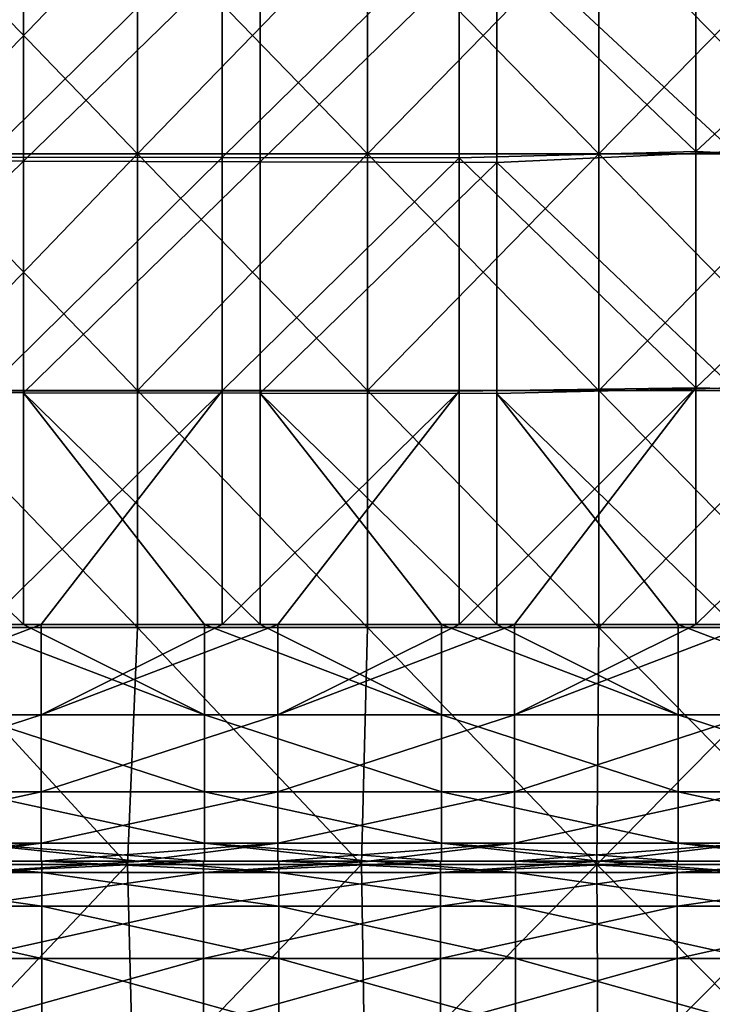
# Model space of a CAD drawing. Units: millimetres. Extents: x -42 to 42, y 0 to 105.
# Drawn here: x -9 to 0, y 13 to 26 of the extents above; entities that cross this region are included whole.
import ezdxf

# ---------------------------------------------------------------- set-up
doc = ezdxf.new("R2010")
doc.units = ezdxf.units.MM
doc.header["$LTSCALE"] = 67.901235
for name, color, linetype in [('16', 7, 'CONTINUOUS'), ('19', 7, 'CONTINUOUS'), ('3', 7, 'CONTINUOUS'), ('4', 7, 'CONTINUOUS'), ('50', 7, 'CONTINUOUS'), ('51', 7, 'CONTINUOUS'), ('53', 7, 'CONTINUOUS'), ('6', 7, 'CONTINUOUS'), ('63', 7, 'CONTINUOUS'), ('66', 7, 'CONTINUOUS')]:
    doc.layers.add(name, color=color, linetype=linetype)

msp = doc.modelspace()

# ---------------------------------------------------------------- linework, layer by layer
at = {"layer": '16', "linetype": 'Continuous'}
for points in [[(-8.545, 18, -360.5), (-9.249, 18, -360.5), (-11.548, 16.852, -360.272), (-8.545, 18, -360.5)], [(-8.545, 16.852, -360.272), (-8.545, 18, -360.5), (-11.548, 16.852, -360.272), (-8.545, 16.852, -360.272)], [(-5.542, 18, -360.5), (-6.246, 18, -360.5), (-8.545, 16.852, -360.272), (-5.542, 18, -360.5)], [(-5.542, 16.852, -360.272), (-5.542, 18, -360.5), (-8.545, 16.852, -360.272), (-5.542, 16.852, -360.272)], [(-6.246, 18, -360.5), (-8.545, 18, -360.5), (-8.545, 16.852, -360.272), (-6.246, 18, -360.5)], [(-2.539, 18, -360.5), (-3.243, 18, -360.5), (-5.542, 16.852, -360.272), (-2.539, 18, -360.5)], [(-2.539, 16.852, -360.272), (-2.539, 18, -360.5), (-5.542, 16.852, -360.272), (-2.539, 16.852, -360.272)], [(-3.243, 18, -360.5), (-5.542, 18, -360.5), (-5.542, 16.852, -360.272), (-3.243, 18, -360.5)], [(0.464, 18, -360.5), (-0.24, 18, -360.5), (-2.539, 16.852, -360.272), (0.464, 18, -360.5)], [(0.464, 16.852, -360.272), (0.464, 18, -360.5), (-2.539, 16.852, -360.272), (0.464, 16.852, -360.272)], [(-0.24, 18, -360.5), (-2.539, 18, -360.5), (-2.539, 16.852, -360.272), (-0.24, 18, -360.5)], [(-8.545, 15.879, -359.621), (-8.545, 16.852, -360.272), (-11.548, 15.879, -359.621), (-8.545, 15.879, -359.621)], [(-11.548, 15.879, -359.621), (-8.545, 16.852, -360.272), (-11.548, 16.852, -360.272), (-11.548, 15.879, -359.621)], [(-5.542, 15.879, -359.621), (-5.542, 16.852, -360.272), (-8.545, 15.879, -359.621), (-5.542, 15.879, -359.621)], [(-8.545, 15.879, -359.621), (-5.542, 16.852, -360.272), (-8.545, 16.852, -360.272), (-8.545, 15.879, -359.621)], [(-2.539, 15.879, -359.621), (-2.539, 16.852, -360.272), (-5.542, 15.879, -359.621), (-2.539, 15.879, -359.621)], [(-5.542, 15.879, -359.621), (-2.539, 16.852, -360.272), (-5.542, 16.852, -360.272), (-5.542, 15.879, -359.621)], [(0.464, 15.879, -359.621), (0.464, 16.852, -360.272), (-2.539, 15.879, -359.621), (0.464, 15.879, -359.621)], [(-2.539, 15.879, -359.621), (0.464, 16.852, -360.272), (-2.539, 16.852, -360.272), (-2.539, 15.879, -359.621)], [(-8.545, 15.228, -358.648), (-8.545, 15.879, -359.621), (-11.548, 15.228, -358.648), (-8.545, 15.228, -358.648)], [(-11.548, 15.228, -358.648), (-8.545, 15.879, -359.621), (-11.548, 15.879, -359.621), (-11.548, 15.228, -358.648)], [(-5.542, 15.228, -358.648), (-5.542, 15.879, -359.621), (-8.545, 15.228, -358.648), (-5.542, 15.228, -358.648)], [(-8.545, 15.228, -358.648), (-5.542, 15.879, -359.621), (-8.545, 15.879, -359.621), (-8.545, 15.228, -358.648)], [(-2.539, 15.228, -358.648), (-2.539, 15.879, -359.621), (-5.542, 15.228, -358.648), (-2.539, 15.228, -358.648)], [(-5.542, 15.228, -358.648), (-2.539, 15.879, -359.621), (-5.542, 15.879, -359.621), (-5.542, 15.228, -358.648)], [(0.464, 15.228, -358.648), (0.464, 15.879, -359.621), (-2.539, 15.228, -358.648), (0.464, 15.228, -358.648)], [(-2.539, 15.228, -358.648), (0.464, 15.879, -359.621), (-2.539, 15.879, -359.621), (-2.539, 15.228, -358.648)], [(-11.548, 15, -357.5), (-10.241, 15, -357.5), (-8.545, 15.228, -358.648), (-11.548, 15, -357.5)], [(-11.548, 15, -357.5), (-8.545, 15.228, -358.648), (-11.548, 15.228, -358.648), (-11.548, 15, -357.5)], [(-10.241, 15, -357.5), (-8.545, 15, -357.5), (-8.545, 15.228, -358.648), (-10.241, 15, -357.5)], [(-8.545, 15, -357.5), (-7.315, 15, -357.5), (-5.542, 15.228, -358.648), (-8.545, 15, -357.5)], [(-8.545, 15, -357.5), (-5.542, 15.228, -358.648), (-8.545, 15.228, -358.648), (-8.545, 15, -357.5)], [(-7.315, 15, -357.5), (-5.542, 15, -357.5), (-5.542, 15.228, -358.648), (-7.315, 15, -357.5)], [(-5.542, 15, -357.5), (-4.389, 15, -357.5), (-2.539, 15.228, -358.648), (-5.542, 15, -357.5)], [(-5.542, 15, -357.5), (-2.539, 15.228, -358.648), (-5.542, 15.228, -358.648), (-5.542, 15, -357.5)], [(-4.389, 15, -357.5), (-2.539, 15, -357.5), (-2.539, 15.228, -358.648), (-4.389, 15, -357.5)], [(-2.539, 15, -357.5), (-1.463, 15, -357.5), (0.464, 15.228, -358.648), (-2.539, 15, -357.5)], [(-2.539, 15, -357.5), (0.464, 15.228, -358.648), (-2.539, 15.228, -358.648), (-2.539, 15, -357.5)], [(-1.463, 15, -357.5), (0.464, 15, -357.5), (0.464, 15.228, -358.648), (-1.463, 15, -357.5)]]:
    msp.add_3dface(points, dxfattribs=at)
at = {"layer": '19', "linetype": 'Continuous'}
for points in [[(-6.482, 15, -338.5), (-7.237, 15, -338.5), (-9.485, 14.853, -337.573), (-6.482, 15, -338.5)], [(-6.482, 15, -338.5), (-9.485, 14.853, -337.573), (-6.482, 14.853, -337.573), (-6.482, 15, -338.5)], [(-7.237, 15, -338.5), (-9.485, 15, -338.5), (-9.485, 14.853, -337.573), (-7.237, 15, -338.5)], [(-3.479, 15, -338.5), (-4.342, 15, -338.5), (-6.482, 14.853, -337.573), (-3.479, 15, -338.5)], [(-3.479, 15, -338.5), (-6.482, 14.853, -337.573), (-3.479, 14.853, -337.573), (-3.479, 15, -338.5)], [(-4.342, 15, -338.5), (-6.482, 15, -338.5), (-6.482, 14.853, -337.573), (-4.342, 15, -338.5)], [(-0.476, 15, -338.5), (-1.447, 15, -338.5), (-3.479, 14.853, -337.573), (-0.476, 15, -338.5)], [(-0.476, 15, -338.5), (-3.479, 14.853, -337.573), (-0.476, 14.853, -337.573), (-0.476, 15, -338.5)], [(-1.447, 15, -338.5), (-3.479, 15, -338.5), (-3.479, 14.853, -337.573), (-1.447, 15, -338.5)], [(2.527, 15, -338.5), (1.447, 15, -338.5), (-0.476, 14.853, -337.573), (2.527, 15, -338.5)], [(2.527, 15, -338.5), (-0.476, 14.853, -337.573), (2.527, 14.853, -337.573), (2.527, 15, -338.5)], [(1.447, 15, -338.5), (-0.476, 15, -338.5), (-0.476, 14.853, -337.573), (1.447, 15, -338.5)], [(-9.485, 14.853, -337.573), (-9.485, 14.427, -336.737), (-6.482, 14.853, -337.573), (-9.485, 14.853, -337.573)], [(-6.482, 14.853, -337.573), (-9.485, 14.427, -336.737), (-6.482, 14.427, -336.737), (-6.482, 14.853, -337.573)], [(-6.482, 14.853, -337.573), (-6.482, 14.427, -336.737), (-3.479, 14.853, -337.573), (-6.482, 14.853, -337.573)], [(-3.479, 14.853, -337.573), (-6.482, 14.427, -336.737), (-3.479, 14.427, -336.737), (-3.479, 14.853, -337.573)], [(-3.479, 14.853, -337.573), (-3.479, 14.427, -336.737), (-0.476, 14.853, -337.573), (-3.479, 14.853, -337.573)], [(-0.476, 14.853, -337.573), (-3.479, 14.427, -336.737), (-0.476, 14.427, -336.737), (-0.476, 14.853, -337.573)], [(-0.476, 14.853, -337.573), (-0.476, 14.427, -336.737), (2.527, 14.853, -337.573), (-0.476, 14.853, -337.573)], [(2.527, 14.853, -337.573), (-0.476, 14.427, -336.737), (2.527, 14.427, -336.737), (2.527, 14.853, -337.573)], [(-9.485, 14.427, -336.737), (-9.485, 13.763, -336.073), (-6.482, 14.427, -336.737), (-9.485, 14.427, -336.737)], [(-6.482, 14.427, -336.737), (-9.485, 13.763, -336.073), (-6.482, 13.763, -336.073), (-6.482, 14.427, -336.737)], [(-6.482, 14.427, -336.737), (-6.482, 13.763, -336.073), (-3.479, 14.427, -336.737), (-6.482, 14.427, -336.737)], [(-3.479, 14.427, -336.737), (-6.482, 13.763, -336.073), (-3.479, 13.763, -336.073), (-3.479, 14.427, -336.737)], [(-3.479, 14.427, -336.737), (-3.479, 13.763, -336.073), (-0.476, 14.427, -336.737), (-3.479, 14.427, -336.737)], [(-0.476, 14.427, -336.737), (-3.479, 13.763, -336.073), (-0.476, 13.763, -336.073), (-0.476, 14.427, -336.737)], [(-0.476, 14.427, -336.737), (-0.476, 13.763, -336.073), (2.527, 14.427, -336.737), (-0.476, 14.427, -336.737)], [(2.527, 14.427, -336.737), (-0.476, 13.763, -336.073), (2.527, 13.763, -336.073), (2.527, 14.427, -336.737)], [(-9.485, 13.763, -336.073), (-9.485, 12.927, -335.647), (-6.482, 13.763, -336.073), (-9.485, 13.763, -336.073)], [(-6.482, 13.763, -336.073), (-9.485, 12.927, -335.647), (-6.482, 12.927, -335.647), (-6.482, 13.763, -336.073)], [(-6.482, 13.763, -336.073), (-6.482, 12.927, -335.647), (-3.479, 13.763, -336.073), (-6.482, 13.763, -336.073)], [(-3.479, 13.763, -336.073), (-6.482, 12.927, -335.647), (-3.479, 12.927, -335.647), (-3.479, 13.763, -336.073)], [(-3.479, 13.763, -336.073), (-3.479, 12.927, -335.647), (-0.476, 13.763, -336.073), (-3.479, 13.763, -336.073)], [(-0.476, 13.763, -336.073), (-3.479, 12.927, -335.647), (-0.476, 12.927, -335.647), (-0.476, 13.763, -336.073)], [(-0.476, 13.763, -336.073), (-0.476, 12.927, -335.647), (2.527, 13.763, -336.073), (-0.476, 13.763, -336.073)], [(2.527, 13.763, -336.073), (-0.476, 12.927, -335.647), (2.527, 12.927, -335.647), (2.527, 13.763, -336.073)]]:
    msp.add_3dface(points, dxfattribs=at)
at = {"layer": '3', "linetype": 'Continuous'}
for points in [[(-7.32, 23.967, -390.126), (-10.214, 23.967, -389.749), (-7.32, 26.97, -390.126), (-7.32, 23.967, -390.126)], [(-7.32, 26.97, -390.126), (-10.214, 23.967, -389.749), (-10.214, 26.97, -389.749), (-7.32, 26.97, -390.126)], [(-4.402, 23.967, -390.369), (-7.32, 23.967, -390.126), (-4.402, 26.97, -390.369), (-4.402, 23.967, -390.369)], [(-4.402, 26.97, -390.369), (-7.32, 23.967, -390.126), (-7.32, 26.97, -390.126), (-4.402, 26.97, -390.369)], [(-1.469, 23.967, -390.486), (-4.402, 23.967, -390.369), (-1.469, 26.97, -390.486), (-1.469, 23.967, -390.486)], [(-1.469, 26.97, -390.486), (-4.402, 23.967, -390.369), (-4.402, 26.97, -390.369), (-1.469, 26.97, -390.486)], [(1.469, 23.967, -390.486), (-1.469, 23.967, -390.486), (1.469, 26.97, -390.486), (1.469, 23.967, -390.486)], [(1.469, 26.97, -390.486), (-1.469, 23.967, -390.486), (-1.469, 26.97, -390.486), (1.469, 26.97, -390.486)], [(-7.32, 20.964, -390.126), (-10.214, 20.964, -389.749), (-7.32, 23.967, -390.126), (-7.32, 20.964, -390.126)], [(-7.32, 23.967, -390.126), (-10.214, 20.964, -389.749), (-10.214, 23.967, -389.749), (-7.32, 23.967, -390.126)], [(-4.402, 20.964, -390.369), (-7.32, 20.964, -390.126), (-4.402, 23.967, -390.369), (-4.402, 20.964, -390.369)], [(-4.402, 23.967, -390.369), (-7.32, 20.964, -390.126), (-7.32, 23.967, -390.126), (-4.402, 23.967, -390.369)], [(-1.469, 20.964, -390.486), (-4.402, 20.964, -390.369), (-1.469, 23.967, -390.486), (-1.469, 20.964, -390.486)], [(-1.469, 23.967, -390.486), (-4.402, 20.964, -390.369), (-4.402, 23.967, -390.369), (-1.469, 23.967, -390.486)], [(1.469, 20.964, -390.486), (-1.469, 20.964, -390.486), (1.469, 23.967, -390.486), (1.469, 20.964, -390.486)], [(1.469, 23.967, -390.486), (-1.469, 20.964, -390.486), (-1.469, 23.967, -390.486), (1.469, 23.967, -390.486)], [(-7.321, 17.961, -390.126), (-10.215, 17.961, -389.749), (-10.214, 20.964, -389.749), (-7.321, 17.961, -390.126)], [(-7.32, 20.964, -390.126), (-7.321, 17.961, -390.126), (-10.214, 20.964, -389.749), (-7.32, 20.964, -390.126)], [(-4.402, 17.961, -390.369), (-7.321, 17.961, -390.126), (-7.32, 20.964, -390.126), (-4.402, 17.961, -390.369)], [(-4.402, 20.964, -390.369), (-4.402, 17.961, -390.369), (-7.32, 20.964, -390.126), (-4.402, 20.964, -390.369)], [(-1.469, 17.961, -390.486), (-4.402, 17.961, -390.369), (-4.402, 20.964, -390.369), (-1.469, 17.961, -390.486)], [(-1.469, 20.964, -390.486), (-1.469, 17.961, -390.486), (-4.402, 20.964, -390.369), (-1.469, 20.964, -390.486)], [(1.469, 17.961, -390.486), (-1.469, 17.961, -390.486), (1.469, 20.964, -390.486), (1.469, 17.961, -390.486)], [(1.469, 20.964, -390.486), (-1.469, 17.961, -390.486), (-1.469, 20.964, -390.486), (1.469, 20.964, -390.486)], [(-7.448, 14.958, -390.113), (-10.392, 14.958, -389.721), (-10.215, 17.961, -389.749), (-7.448, 14.958, -390.113)], [(-7.321, 17.961, -390.126), (-7.448, 14.958, -390.113), (-10.215, 17.961, -389.749), (-7.321, 17.961, -390.126)], [(-4.479, 14.958, -390.364), (-7.448, 14.958, -390.113), (-7.321, 17.961, -390.126), (-4.479, 14.958, -390.364)], [(-4.402, 17.961, -390.369), (-4.479, 14.958, -390.364), (-7.321, 17.961, -390.126), (-4.402, 17.961, -390.369)], [(-1.495, 14.958, -390.485), (-4.479, 14.958, -390.364), (-4.402, 17.961, -390.369), (-1.495, 14.958, -390.485)], [(-1.469, 17.961, -390.486), (-1.495, 14.958, -390.485), (-4.402, 17.961, -390.369), (-1.469, 17.961, -390.486)], [(1.495, 14.958, -390.485), (-1.495, 14.958, -390.485), (1.469, 17.961, -390.486), (1.495, 14.958, -390.485)], [(1.469, 17.961, -390.486), (-1.495, 14.958, -390.485), (-1.469, 17.961, -390.486), (1.469, 17.961, -390.486)], [(-10.392, 14.958, -389.721), (-7.448, 14.958, -390.113), (-10.286, 11.955, -389.738), (-10.392, 14.958, -389.721)], [(-10.286, 11.955, -389.738), (-7.448, 14.958, -390.113), (-7.372, 11.955, -390.121), (-10.286, 11.955, -389.738)], [(-7.448, 14.958, -390.113), (-4.479, 14.958, -390.364), (-7.372, 11.955, -390.121), (-7.448, 14.958, -390.113)], [(-7.372, 11.955, -390.121), (-4.479, 14.958, -390.364), (-4.433, 11.955, -390.367), (-7.372, 11.955, -390.121)], [(-4.479, 14.958, -390.364), (-1.495, 14.958, -390.485), (-4.433, 11.955, -390.367), (-4.479, 14.958, -390.364)], [(-4.433, 11.955, -390.367), (-1.495, 14.958, -390.485), (-1.479, 11.955, -390.486), (-4.433, 11.955, -390.367)], [(-1.495, 14.958, -390.485), (1.495, 14.958, -390.485), (-1.479, 11.955, -390.486), (-1.495, 14.958, -390.485)], [(-1.479, 11.955, -390.486), (1.495, 14.958, -390.485), (1.479, 11.955, -390.486), (-1.479, 11.955, -390.486)]]:
    msp.add_3dface(points, dxfattribs=at)
at = {"layer": '4', "linetype": 'Continuous'}
for points in [[(-0.24, 23.998, -360.5), (-0.24, 26.996, -360.5), (-3.243, 26.874, -360.5), (-0.24, 23.998, -360.5)], [(-0.24, 23.998, -360.5), (2.763, 26.784, -360.5), (-0.24, 26.996, -360.5), (-0.24, 23.998, -360.5)], [(-9.249, 23.926, -360.5), (-6.246, 26.882, -360.5), (-9.249, 26.889, -360.5), (-9.249, 23.926, -360.5)], [(-6.246, 23.921, -360.5), (-6.246, 26.882, -360.5), (-9.249, 23.926, -360.5), (-6.246, 23.921, -360.5)], [(-6.246, 23.921, -360.5), (-3.243, 26.874, -360.5), (-6.246, 26.882, -360.5), (-6.246, 23.921, -360.5)], [(-3.243, 23.916, -360.5), (-3.243, 26.874, -360.5), (-6.246, 23.921, -360.5), (-3.243, 23.916, -360.5)], [(-3.243, 23.916, -360.5), (-0.24, 23.998, -360.5), (-3.243, 26.874, -360.5), (-3.243, 23.916, -360.5)], [(2.763, 23.856, -360.5), (2.763, 26.784, -360.5), (-0.24, 23.998, -360.5), (2.763, 23.856, -360.5)], [(-0.24, 20.999, -360.5), (-0.24, 23.998, -360.5), (-3.243, 23.916, -360.5), (-0.24, 20.999, -360.5)], [(-0.24, 20.999, -360.5), (2.763, 23.856, -360.5), (-0.24, 23.998, -360.5), (-0.24, 20.999, -360.5)], [(-9.249, 20.963, -360.5), (-6.246, 23.921, -360.5), (-9.249, 23.926, -360.5), (-9.249, 20.963, -360.5)], [(-6.246, 20.961, -360.5), (-6.246, 23.921, -360.5), (-9.249, 20.963, -360.5), (-6.246, 20.961, -360.5)], [(-6.246, 20.961, -360.5), (-3.243, 23.916, -360.5), (-6.246, 23.921, -360.5), (-6.246, 20.961, -360.5)], [(-3.243, 20.958, -360.5), (-3.243, 23.916, -360.5), (-6.246, 20.961, -360.5), (-3.243, 20.958, -360.5)], [(-3.243, 20.958, -360.5), (-0.24, 20.999, -360.5), (-3.243, 23.916, -360.5), (-3.243, 20.958, -360.5)], [(2.763, 20.928, -360.5), (2.763, 23.856, -360.5), (-0.24, 20.999, -360.5), (2.763, 20.928, -360.5)], [(-2.539, 18, -360.5), (-0.24, 20.999, -360.5), (-3.243, 18, -360.5), (-2.539, 18, -360.5)], [(-3.243, 18, -360.5), (-0.24, 20.999, -360.5), (-3.243, 20.958, -360.5), (-3.243, 18, -360.5)], [(-0.24, 18, -360.5), (-0.24, 20.999, -360.5), (-2.539, 18, -360.5), (-0.24, 18, -360.5)], [(-0.24, 18, -360.5), (2.763, 20.928, -360.5), (-0.24, 20.999, -360.5), (-0.24, 18, -360.5)], [(-9.249, 18, -360.5), (-6.246, 20.961, -360.5), (-9.249, 20.963, -360.5), (-9.249, 18, -360.5)], [(-8.545, 18, -360.5), (-6.246, 20.961, -360.5), (-9.249, 18, -360.5), (-8.545, 18, -360.5)], [(-6.246, 18, -360.5), (-6.246, 20.961, -360.5), (-8.545, 18, -360.5), (-6.246, 18, -360.5)], [(-6.246, 18, -360.5), (-3.243, 20.958, -360.5), (-6.246, 20.961, -360.5), (-6.246, 18, -360.5)], [(-5.542, 18, -360.5), (-3.243, 20.958, -360.5), (-6.246, 18, -360.5), (-5.542, 18, -360.5)], [(-3.243, 18, -360.5), (-3.243, 20.958, -360.5), (-5.542, 18, -360.5), (-3.243, 18, -360.5)], [(0.464, 18, -360.5), (2.763, 20.928, -360.5), (-0.24, 18, -360.5), (0.464, 18, -360.5)]]:
    msp.add_3dface(points, dxfattribs=at)
at = {"layer": '50', "linetype": 'Continuous'}
for points in [[(-10.214, 23.967, 389.749), (-7.32, 23.967, 390.126), (-10.214, 26.97, 389.749), (-10.214, 23.967, 389.749)], [(-10.214, 26.97, 389.749), (-7.32, 23.967, 390.126), (-7.32, 26.97, 390.126), (-10.214, 26.97, 389.749)], [(-7.32, 23.967, 390.126), (-4.402, 23.967, 390.369), (-7.32, 26.97, 390.126), (-7.32, 23.967, 390.126)], [(-7.32, 26.97, 390.126), (-4.402, 23.967, 390.369), (-4.402, 26.97, 390.369), (-7.32, 26.97, 390.126)], [(-4.402, 23.967, 390.369), (-1.469, 23.967, 390.486), (-4.402, 26.97, 390.369), (-4.402, 23.967, 390.369)], [(-4.402, 26.97, 390.369), (-1.469, 23.967, 390.486), (-1.469, 26.97, 390.486), (-4.402, 26.97, 390.369)], [(-1.469, 23.967, 390.486), (1.469, 23.967, 390.486), (-1.469, 26.97, 390.486), (-1.469, 23.967, 390.486)], [(-1.469, 26.97, 390.486), (1.469, 23.967, 390.486), (1.469, 26.97, 390.486), (-1.469, 26.97, 390.486)], [(-10.214, 20.964, 389.749), (-7.32, 20.964, 390.126), (-10.214, 23.967, 389.749), (-10.214, 20.964, 389.749)], [(-10.214, 23.967, 389.749), (-7.32, 20.964, 390.126), (-7.32, 23.967, 390.126), (-10.214, 23.967, 389.749)], [(-7.32, 20.964, 390.126), (-4.402, 20.964, 390.369), (-7.32, 23.967, 390.126), (-7.32, 20.964, 390.126)], [(-7.32, 23.967, 390.126), (-4.402, 20.964, 390.369), (-4.402, 23.967, 390.369), (-7.32, 23.967, 390.126)], [(-4.402, 20.964, 390.369), (-1.469, 20.964, 390.486), (-4.402, 23.967, 390.369), (-4.402, 20.964, 390.369)], [(-4.402, 23.967, 390.369), (-1.469, 20.964, 390.486), (-1.469, 23.967, 390.486), (-4.402, 23.967, 390.369)], [(-1.469, 20.964, 390.486), (1.469, 20.964, 390.486), (-1.469, 23.967, 390.486), (-1.469, 20.964, 390.486)], [(-1.469, 23.967, 390.486), (1.469, 20.964, 390.486), (1.469, 23.967, 390.486), (-1.469, 23.967, 390.486)], [(-10.215, 17.961, 389.749), (-7.321, 17.961, 390.126), (-10.214, 20.964, 389.749), (-10.215, 17.961, 389.749)], [(-10.214, 20.964, 389.749), (-7.321, 17.961, 390.126), (-7.32, 20.964, 390.126), (-10.214, 20.964, 389.749)], [(-7.321, 17.961, 390.126), (-4.402, 17.961, 390.369), (-7.32, 20.964, 390.126), (-7.321, 17.961, 390.126)], [(-7.32, 20.964, 390.126), (-4.402, 17.961, 390.369), (-4.402, 20.964, 390.369), (-7.32, 20.964, 390.126)], [(-4.402, 17.961, 390.369), (-1.469, 17.961, 390.486), (-4.402, 20.964, 390.369), (-4.402, 17.961, 390.369)], [(-4.402, 20.964, 390.369), (-1.469, 17.961, 390.486), (-1.469, 20.964, 390.486), (-4.402, 20.964, 390.369)], [(-1.469, 17.961, 390.486), (1.469, 17.961, 390.486), (-1.469, 20.964, 390.486), (-1.469, 17.961, 390.486)], [(-1.469, 20.964, 390.486), (1.469, 17.961, 390.486), (1.469, 20.964, 390.486), (-1.469, 20.964, 390.486)], [(-10.392, 14.958, 389.721), (-7.448, 14.958, 390.113), (-10.215, 17.961, 389.749), (-10.392, 14.958, 389.721)], [(-10.215, 17.961, 389.749), (-7.448, 14.958, 390.113), (-7.321, 17.961, 390.126), (-10.215, 17.961, 389.749)], [(-7.448, 14.958, 390.113), (-4.479, 14.958, 390.364), (-7.321, 17.961, 390.126), (-7.448, 14.958, 390.113)], [(-7.321, 17.961, 390.126), (-4.479, 14.958, 390.364), (-4.402, 17.961, 390.369), (-7.321, 17.961, 390.126)], [(-4.479, 14.958, 390.364), (-1.495, 14.958, 390.485), (-4.402, 17.961, 390.369), (-4.479, 14.958, 390.364)], [(-4.402, 17.961, 390.369), (-1.495, 14.958, 390.485), (-1.469, 17.961, 390.486), (-4.402, 17.961, 390.369)], [(-1.495, 14.958, 390.485), (1.495, 14.958, 390.485), (-1.469, 17.961, 390.486), (-1.495, 14.958, 390.485)], [(-1.469, 17.961, 390.486), (1.495, 14.958, 390.485), (1.469, 17.961, 390.486), (-1.469, 17.961, 390.486)], [(-7.448, 14.958, 390.113), (-10.392, 14.958, 389.721), (-10.286, 11.955, 389.738), (-7.448, 14.958, 390.113)], [(-7.372, 11.955, 390.121), (-7.448, 14.958, 390.113), (-10.286, 11.955, 389.738), (-7.372, 11.955, 390.121)], [(-4.479, 14.958, 390.364), (-7.448, 14.958, 390.113), (-7.372, 11.955, 390.121), (-4.479, 14.958, 390.364)], [(-4.433, 11.955, 390.367), (-4.479, 14.958, 390.364), (-7.372, 11.955, 390.121), (-4.433, 11.955, 390.367)], [(-1.495, 14.958, 390.485), (-4.479, 14.958, 390.364), (-4.433, 11.955, 390.367), (-1.495, 14.958, 390.485)], [(-1.479, 11.955, 390.486), (-1.495, 14.958, 390.485), (-4.433, 11.955, 390.367), (-1.479, 11.955, 390.486)], [(1.495, 14.958, 390.485), (-1.495, 14.958, 390.485), (1.479, 11.955, 390.486), (1.495, 14.958, 390.485)], [(1.479, 11.955, 390.486), (-1.495, 14.958, 390.485), (-1.479, 11.955, 390.486), (1.479, 11.955, 390.486)]]:
    msp.add_3dface(points, dxfattribs=at)
at = {"layer": '51', "linetype": 'Continuous'}
for points in [[(0.24, 23.998, 360.5), (-2.763, 26.784, 360.5), (0.24, 26.996, 360.5), (0.24, 23.998, 360.5)], [(-11.772, 23.88, 360.5), (-11.772, 26.82, 360.5), (-8.769, 26.809, 360.5), (-11.772, 23.88, 360.5)], [(-8.769, 23.873, 360.5), (-11.772, 23.88, 360.5), (-8.769, 26.809, 360.5), (-8.769, 23.873, 360.5)], [(-8.769, 23.873, 360.5), (-8.769, 26.809, 360.5), (-5.766, 26.797, 360.5), (-8.769, 23.873, 360.5)], [(-5.766, 23.865, 360.5), (-8.769, 23.873, 360.5), (-5.766, 26.797, 360.5), (-5.766, 23.865, 360.5)], [(-5.766, 23.865, 360.5), (-5.766, 26.797, 360.5), (-2.763, 26.784, 360.5), (-5.766, 23.865, 360.5)], [(-2.763, 23.856, 360.5), (-5.766, 23.865, 360.5), (-2.763, 26.784, 360.5), (-2.763, 23.856, 360.5)], [(-2.763, 23.856, 360.5), (-2.763, 26.784, 360.5), (0.24, 23.998, 360.5), (-2.763, 23.856, 360.5)], [(0.24, 20.999, 360.5), (-2.763, 23.856, 360.5), (0.24, 23.998, 360.5), (0.24, 20.999, 360.5)], [(-11.772, 20.94, 360.5), (-11.772, 23.88, 360.5), (-8.769, 23.873, 360.5), (-11.772, 20.94, 360.5)], [(-8.769, 20.936, 360.5), (-11.772, 20.94, 360.5), (-8.769, 23.873, 360.5), (-8.769, 20.936, 360.5)], [(-8.769, 20.936, 360.5), (-8.769, 23.873, 360.5), (-5.766, 23.865, 360.5), (-8.769, 20.936, 360.5)], [(-5.766, 20.932, 360.5), (-8.769, 20.936, 360.5), (-5.766, 23.865, 360.5), (-5.766, 20.932, 360.5)], [(-5.766, 20.932, 360.5), (-5.766, 23.865, 360.5), (-2.763, 23.856, 360.5), (-5.766, 20.932, 360.5)], [(-2.763, 20.928, 360.5), (-5.766, 20.932, 360.5), (-2.763, 23.856, 360.5), (-2.763, 20.928, 360.5)], [(-2.763, 20.928, 360.5), (-2.763, 23.856, 360.5), (0.24, 20.999, 360.5), (-2.763, 20.928, 360.5)], [(0.24, 18, 360.5), (-2.763, 20.928, 360.5), (0.24, 20.999, 360.5), (0.24, 18, 360.5)], [(-9.473, 18, 360.5), (-11.772, 20.94, 360.5), (-8.769, 18, 360.5), (-9.473, 18, 360.5)], [(-8.769, 18, 360.5), (-11.772, 20.94, 360.5), (-8.769, 20.936, 360.5), (-8.769, 18, 360.5)], [(-8.769, 18, 360.5), (-8.769, 20.936, 360.5), (-6.47, 18, 360.5), (-8.769, 18, 360.5)], [(-6.47, 18, 360.5), (-8.769, 20.936, 360.5), (-5.766, 18, 360.5), (-6.47, 18, 360.5)], [(-5.766, 18, 360.5), (-8.769, 20.936, 360.5), (-5.766, 20.932, 360.5), (-5.766, 18, 360.5)], [(-5.766, 18, 360.5), (-5.766, 20.932, 360.5), (-3.467, 18, 360.5), (-5.766, 18, 360.5)], [(-3.467, 18, 360.5), (-5.766, 20.932, 360.5), (-2.763, 18, 360.5), (-3.467, 18, 360.5)], [(-2.763, 18, 360.5), (-5.766, 20.932, 360.5), (-2.763, 20.928, 360.5), (-2.763, 18, 360.5)], [(-2.763, 18, 360.5), (-2.763, 20.928, 360.5), (-0.464, 18, 360.5), (-2.763, 18, 360.5)], [(-0.464, 18, 360.5), (-2.763, 20.928, 360.5), (0.24, 18, 360.5), (-0.464, 18, 360.5)]]:
    msp.add_3dface(points, dxfattribs=at)
at = {"layer": '53', "linetype": 'Continuous'}
for points in [[(-8.711, 15, 344.503), (-8.815, 15, 341.5), (-11.614, 15, 344.503), (-8.711, 15, 344.503)], [(-8.711, 15, 344.503), (-11.614, 15, 344.503), (-10.291, 15, 347.506), (-8.711, 15, 344.503)], [(-8.63, 15, 350.509), (-11.507, 15, 350.509), (-10.241, 15, 353.504), (-8.63, 15, 350.509)], [(-11.507, 15, 350.509), (-8.63, 15, 350.509), (-10.291, 15, 347.506), (-11.507, 15, 350.509)], [(-8.63, 15, 350.509), (-7.351, 15, 347.506), (-10.291, 15, 347.506), (-8.63, 15, 350.509)], [(-7.351, 15, 347.506), (-8.711, 15, 344.503), (-10.291, 15, 347.506), (-7.351, 15, 347.506)], [(-7.315, 15, 353.505), (-8.63, 15, 350.509), (-10.241, 15, 353.504), (-7.315, 15, 353.505)], [(-7.315, 15, 353.505), (-10.241, 15, 353.504), (-7.315, 15, 356.508), (-7.315, 15, 353.505)], [(-7.315, 15, 356.508), (-10.241, 15, 353.504), (-10.241, 15, 356.507), (-7.315, 15, 356.508)], [(-7.315, 15, 356.508), (-10.241, 15, 356.507), (-7.315, 15, 357.5), (-7.315, 15, 356.508)], [(-7.315, 15, 357.5), (-10.241, 15, 356.507), (-9.473, 15, 357.5), (-7.315, 15, 357.5)], [(-8.533, 15, 338.5), (-10.132, 15, 338.5), (-8.815, 15, 341.5), (-8.533, 15, 338.5)], [(-5.877, 15, 341.5), (-8.533, 15, 338.5), (-8.815, 15, 341.5), (-5.877, 15, 341.5)], [(-5.877, 15, 341.5), (-8.815, 15, 341.5), (-8.711, 15, 344.503), (-5.877, 15, 341.5)], [(-5.807, 15, 344.503), (-5.877, 15, 341.5), (-8.711, 15, 344.503), (-5.807, 15, 344.503)], [(-5.807, 15, 344.503), (-8.711, 15, 344.503), (-7.351, 15, 347.506), (-5.807, 15, 344.503)], [(-5.753, 15, 350.509), (-8.63, 15, 350.509), (-7.315, 15, 353.505), (-5.753, 15, 350.509)], [(-8.63, 15, 350.509), (-5.753, 15, 350.509), (-7.351, 15, 347.506), (-8.63, 15, 350.509)], [(-7.237, 15, 338.5), (-8.533, 15, 338.5), (-5.877, 15, 341.5), (-7.237, 15, 338.5)], [(-5.753, 15, 350.509), (-4.411, 15, 347.506), (-7.351, 15, 347.506), (-5.753, 15, 350.509)], [(-4.411, 15, 347.506), (-5.807, 15, 344.503), (-7.351, 15, 347.506), (-4.411, 15, 347.506)], [(-4.389, 15, 353.505), (-5.753, 15, 350.509), (-7.315, 15, 353.505), (-4.389, 15, 353.505)], [(-4.389, 15, 353.505), (-7.315, 15, 353.505), (-4.389, 15, 356.508), (-4.389, 15, 353.505)], [(-4.389, 15, 356.508), (-7.315, 15, 353.505), (-7.315, 15, 356.508), (-4.389, 15, 356.508)], [(-4.389, 15, 356.508), (-7.315, 15, 356.508), (-4.389, 15, 357.5), (-4.389, 15, 356.508)], [(-4.389, 15, 357.5), (-7.315, 15, 356.508), (-6.47, 15, 357.5), (-4.389, 15, 357.5)], [(-6.47, 15, 357.5), (-7.315, 15, 356.508), (-7.315, 15, 357.5), (-6.47, 15, 357.5)], [(-5.53, 15, 338.5), (-7.237, 15, 338.5), (-5.877, 15, 341.5), (-5.53, 15, 338.5)], [(-2.938, 15, 341.5), (-5.53, 15, 338.5), (-5.877, 15, 341.5), (-2.938, 15, 341.5)], [(-2.938, 15, 341.5), (-5.877, 15, 341.5), (-5.807, 15, 344.503), (-2.938, 15, 341.5)], [(-2.904, 15, 344.503), (-2.938, 15, 341.5), (-5.807, 15, 344.503), (-2.904, 15, 344.503)], [(-2.904, 15, 344.503), (-5.807, 15, 344.503), (-4.411, 15, 347.506), (-2.904, 15, 344.503)], [(-2.877, 15, 350.509), (-5.753, 15, 350.509), (-4.389, 15, 353.505), (-2.877, 15, 350.509)], [(-5.753, 15, 350.509), (-2.877, 15, 350.509), (-4.411, 15, 347.506), (-5.753, 15, 350.509)], [(-4.342, 15, 338.5), (-5.53, 15, 338.5), (-2.938, 15, 341.5), (-4.342, 15, 338.5)], [(-2.877, 15, 350.509), (-1.47, 15, 347.506), (-4.411, 15, 347.506), (-2.877, 15, 350.509)], [(-1.47, 15, 347.506), (-2.904, 15, 344.503), (-4.411, 15, 347.506), (-1.47, 15, 347.506)], [(-1.463, 15, 353.506), (-2.877, 15, 350.509), (-4.389, 15, 353.505), (-1.463, 15, 353.506)], [(-1.463, 15, 353.506), (-4.389, 15, 353.505), (-1.463, 15, 356.509), (-1.463, 15, 353.506)], [(-1.463, 15, 356.509), (-4.389, 15, 353.505), (-4.389, 15, 356.508), (-1.463, 15, 356.509)], [(-1.463, 15, 356.509), (-4.389, 15, 356.508), (-1.463, 15, 357.5), (-1.463, 15, 356.509)], [(-1.463, 15, 357.5), (-4.389, 15, 356.508), (-3.467, 15, 357.5), (-1.463, 15, 357.5)], [(-3.467, 15, 357.5), (-4.389, 15, 356.508), (-4.389, 15, 357.5), (-3.467, 15, 357.5)], [(-2.527, 15, 338.5), (-4.342, 15, 338.5), (-2.938, 15, 341.5), (-2.527, 15, 338.5)], [(0, 15, 341.5), (-2.527, 15, 338.5), (-2.938, 15, 341.5), (0, 15, 341.5)], [(0, 15, 341.5), (-2.938, 15, 341.5), (0, 15, 344.503), (0, 15, 341.5)], [(0, 15, 344.503), (-2.938, 15, 341.5), (-2.904, 15, 344.503), (0, 15, 344.503)], [(0, 15, 344.503), (-2.904, 15, 344.503), (-1.47, 15, 347.506), (0, 15, 344.503)], [(0, 15, 350.509), (-2.877, 15, 350.509), (-1.463, 15, 353.506), (0, 15, 350.509)], [(-2.877, 15, 350.509), (0, 15, 350.509), (-1.47, 15, 347.506), (-2.877, 15, 350.509)], [(-1.447, 15, 338.5), (-2.527, 15, 338.5), (0, 15, 341.5), (-1.447, 15, 338.5)], [(0, 15, 350.509), (1.47, 15, 347.506), (-1.47, 15, 347.506), (0, 15, 350.509)], [(1.47, 15, 347.506), (0, 15, 344.503), (-1.47, 15, 347.506), (1.47, 15, 347.506)], [(1.463, 15, 353.506), (0, 15, 350.509), (-1.463, 15, 353.506), (1.463, 15, 353.506)], [(1.463, 15, 353.506), (-1.463, 15, 353.506), (1.463, 15, 356.509), (1.463, 15, 353.506)], [(1.463, 15, 356.509), (-1.463, 15, 353.506), (-1.463, 15, 356.509), (1.463, 15, 356.509)], [(1.463, 15, 356.509), (-1.463, 15, 356.509), (1.463, 15, 357.5), (1.463, 15, 356.509)], [(1.463, 15, 357.5), (-1.463, 15, 356.509), (-0.464, 15, 357.5), (1.463, 15, 357.5)], [(-0.464, 15, 357.5), (-1.463, 15, 356.509), (-1.463, 15, 357.5), (-0.464, 15, 357.5)], [(0.476, 15, 338.5), (-1.447, 15, 338.5), (0, 15, 341.5), (0.476, 15, 338.5)]]:
    msp.add_3dface(points, dxfattribs=at)
at = {"layer": '6', "linetype": 'Continuous'}
for points in [[(-11.754, 15, -341.5), (-9.485, 15, -338.5), (-8.815, 15, -341.5), (-11.754, 15, -341.5)], [(-11.754, 15, -341.5), (-8.815, 15, -341.5), (-11.614, 15, -344.503), (-11.754, 15, -341.5)], [(-11.614, 15, -344.503), (-8.815, 15, -341.5), (-8.711, 15, -344.503), (-11.614, 15, -344.503)], [(-11.614, 15, -344.503), (-8.711, 15, -344.503), (-10.291, 15, -347.506), (-11.614, 15, -344.503)], [(-11.507, 15, -350.509), (-8.63, 15, -350.509), (-10.241, 15, -353.508), (-11.507, 15, -350.509)], [(-8.63, 15, -350.509), (-11.507, 15, -350.509), (-10.291, 15, -347.506), (-8.63, 15, -350.509)], [(-8.63, 15, -350.509), (-10.291, 15, -347.506), (-7.351, 15, -347.506), (-8.63, 15, -350.509)], [(-10.291, 15, -347.506), (-8.711, 15, -344.503), (-7.351, 15, -347.506), (-10.291, 15, -347.506)], [(-10.241, 15, -353.508), (-8.63, 15, -350.509), (-7.315, 15, -353.507), (-10.241, 15, -353.508)], [(-10.241, 15, -353.508), (-7.315, 15, -353.507), (-10.241, 15, -356.511), (-10.241, 15, -353.508)], [(-10.241, 15, -356.511), (-7.315, 15, -353.507), (-7.315, 15, -356.51), (-10.241, 15, -356.511)], [(-10.241, 15, -356.511), (-7.315, 15, -356.51), (-10.241, 15, -357.5), (-10.241, 15, -356.511)], [(-10.241, 15, -357.5), (-7.315, 15, -356.51), (-8.545, 15, -357.5), (-10.241, 15, -357.5)], [(-9.485, 15, -338.5), (-7.237, 15, -338.5), (-8.815, 15, -341.5), (-9.485, 15, -338.5)], [(-7.237, 15, -338.5), (-6.482, 15, -338.5), (-8.815, 15, -341.5), (-7.237, 15, -338.5)], [(-8.815, 15, -341.5), (-6.482, 15, -338.5), (-5.877, 15, -341.5), (-8.815, 15, -341.5)], [(-8.815, 15, -341.5), (-5.877, 15, -341.5), (-8.711, 15, -344.503), (-8.815, 15, -341.5)], [(-8.711, 15, -344.503), (-5.877, 15, -341.5), (-5.807, 15, -344.503), (-8.711, 15, -344.503)], [(-8.711, 15, -344.503), (-5.807, 15, -344.503), (-7.351, 15, -347.506), (-8.711, 15, -344.503)], [(-8.63, 15, -350.509), (-5.753, 15, -350.509), (-7.315, 15, -353.507), (-8.63, 15, -350.509)], [(-5.753, 15, -350.509), (-8.63, 15, -350.509), (-7.351, 15, -347.506), (-5.753, 15, -350.509)], [(-8.545, 15, -357.5), (-7.315, 15, -356.51), (-7.315, 15, -357.5), (-8.545, 15, -357.5)], [(-5.753, 15, -350.509), (-7.351, 15, -347.506), (-4.411, 15, -347.506), (-5.753, 15, -350.509)], [(-7.351, 15, -347.506), (-5.807, 15, -344.503), (-4.411, 15, -347.506), (-7.351, 15, -347.506)], [(-7.315, 15, -353.507), (-5.753, 15, -350.509), (-4.389, 15, -353.507), (-7.315, 15, -353.507)], [(-7.315, 15, -353.507), (-4.389, 15, -353.507), (-7.315, 15, -356.51), (-7.315, 15, -353.507)], [(-7.315, 15, -356.51), (-4.389, 15, -353.507), (-4.389, 15, -356.51), (-7.315, 15, -356.51)], [(-7.315, 15, -356.51), (-4.389, 15, -356.51), (-7.315, 15, -357.5), (-7.315, 15, -356.51)], [(-7.315, 15, -357.5), (-4.389, 15, -356.51), (-5.542, 15, -357.5), (-7.315, 15, -357.5)], [(-6.482, 15, -338.5), (-4.342, 15, -338.5), (-5.877, 15, -341.5), (-6.482, 15, -338.5)], [(-4.342, 15, -338.5), (-3.479, 15, -338.5), (-5.877, 15, -341.5), (-4.342, 15, -338.5)], [(-5.877, 15, -341.5), (-3.479, 15, -338.5), (-2.938, 15, -341.5), (-5.877, 15, -341.5)], [(-5.877, 15, -341.5), (-2.938, 15, -341.5), (-5.807, 15, -344.503), (-5.877, 15, -341.5)], [(-5.807, 15, -344.503), (-2.938, 15, -341.5), (-2.904, 15, -344.503), (-5.807, 15, -344.503)], [(-5.807, 15, -344.503), (-2.904, 15, -344.503), (-4.411, 15, -347.506), (-5.807, 15, -344.503)], [(-5.753, 15, -350.509), (-2.877, 15, -350.509), (-4.389, 15, -353.507), (-5.753, 15, -350.509)], [(-2.877, 15, -350.509), (-5.753, 15, -350.509), (-4.411, 15, -347.506), (-2.877, 15, -350.509)], [(-5.542, 15, -357.5), (-4.389, 15, -356.51), (-4.389, 15, -357.5), (-5.542, 15, -357.5)], [(-2.877, 15, -350.509), (-4.411, 15, -347.506), (-1.47, 15, -347.506), (-2.877, 15, -350.509)], [(-4.411, 15, -347.506), (-2.904, 15, -344.503), (-1.47, 15, -347.506), (-4.411, 15, -347.506)], [(-4.389, 15, -353.507), (-2.877, 15, -350.509), (-1.463, 15, -353.506), (-4.389, 15, -353.507)], [(-4.389, 15, -353.507), (-1.463, 15, -353.506), (-4.389, 15, -356.51), (-4.389, 15, -353.507)], [(-4.389, 15, -356.51), (-1.463, 15, -353.506), (-1.463, 15, -356.509), (-4.389, 15, -356.51)], [(-4.389, 15, -356.51), (-1.463, 15, -356.509), (-4.389, 15, -357.5), (-4.389, 15, -356.51)], [(-4.389, 15, -357.5), (-1.463, 15, -356.509), (-2.539, 15, -357.5), (-4.389, 15, -357.5)], [(-3.479, 15, -338.5), (-1.447, 15, -338.5), (-2.938, 15, -341.5), (-3.479, 15, -338.5)], [(-1.447, 15, -338.5), (-0.476, 15, -338.5), (-2.938, 15, -341.5), (-1.447, 15, -338.5)], [(-2.938, 15, -341.5), (-0.476, 15, -338.5), (0, 15, -341.5), (-2.938, 15, -341.5)], [(-2.938, 15, -341.5), (0, 15, -341.5), (-2.904, 15, -344.503), (-2.938, 15, -341.5)], [(-2.904, 15, -344.503), (0, 15, -341.5), (0, 15, -344.503), (-2.904, 15, -344.503)], [(-2.904, 15, -344.503), (0, 15, -344.503), (-1.47, 15, -347.506), (-2.904, 15, -344.503)], [(-2.877, 15, -350.509), (0, 15, -350.509), (-1.463, 15, -353.506), (-2.877, 15, -350.509)], [(0, 15, -350.509), (-2.877, 15, -350.509), (-1.47, 15, -347.506), (0, 15, -350.509)], [(-2.539, 15, -357.5), (-1.463, 15, -356.509), (-1.463, 15, -357.5), (-2.539, 15, -357.5)], [(0, 15, -350.509), (-1.47, 15, -347.506), (1.47, 15, -347.506), (0, 15, -350.509)], [(-1.47, 15, -347.506), (0, 15, -344.503), (1.47, 15, -347.506), (-1.47, 15, -347.506)], [(-1.463, 15, -353.506), (0, 15, -350.509), (1.463, 15, -353.506), (-1.463, 15, -353.506)], [(-1.463, 15, -353.506), (1.463, 15, -353.506), (-1.463, 15, -356.509), (-1.463, 15, -353.506)], [(-1.463, 15, -356.509), (1.463, 15, -353.506), (1.463, 15, -356.509), (-1.463, 15, -356.509)], [(-1.463, 15, -356.509), (1.463, 15, -356.509), (-1.463, 15, -357.5), (-1.463, 15, -356.509)], [(-1.463, 15, -357.5), (1.463, 15, -356.509), (0.464, 15, -357.5), (-1.463, 15, -357.5)], [(-0.476, 15, -338.5), (1.447, 15, -338.5), (0, 15, -341.5), (-0.476, 15, -338.5)]]:
    msp.add_3dface(points, dxfattribs=at)
at = {"layer": '63', "linetype": 'Continuous'}
for points in [[(-9.473, 18, 360.5), (-8.769, 18, 360.5), (-6.47, 16.852, 360.272), (-9.473, 18, 360.5)], [(-9.473, 16.852, 360.272), (-9.473, 18, 360.5), (-6.47, 16.852, 360.272), (-9.473, 16.852, 360.272)], [(-8.769, 18, 360.5), (-6.47, 18, 360.5), (-6.47, 16.852, 360.272), (-8.769, 18, 360.5)], [(-6.47, 18, 360.5), (-5.766, 18, 360.5), (-3.467, 16.852, 360.272), (-6.47, 18, 360.5)], [(-6.47, 16.852, 360.272), (-6.47, 18, 360.5), (-3.467, 16.852, 360.272), (-6.47, 16.852, 360.272)], [(-5.766, 18, 360.5), (-3.467, 18, 360.5), (-3.467, 16.852, 360.272), (-5.766, 18, 360.5)], [(-3.467, 18, 360.5), (-2.763, 18, 360.5), (-0.464, 16.852, 360.272), (-3.467, 18, 360.5)], [(-3.467, 16.852, 360.272), (-3.467, 18, 360.5), (-0.464, 16.852, 360.272), (-3.467, 16.852, 360.272)], [(-2.763, 18, 360.5), (-0.464, 18, 360.5), (-0.464, 16.852, 360.272), (-2.763, 18, 360.5)], [(-0.464, 18, 360.5), (0.24, 18, 360.5), (2.539, 16.852, 360.272), (-0.464, 18, 360.5)], [(-0.464, 16.852, 360.272), (-0.464, 18, 360.5), (2.539, 16.852, 360.272), (-0.464, 16.852, 360.272)], [(-9.473, 15.879, 359.621), (-9.473, 16.852, 360.272), (-6.47, 15.879, 359.621), (-9.473, 15.879, 359.621)], [(-6.47, 15.879, 359.621), (-9.473, 16.852, 360.272), (-6.47, 16.852, 360.272), (-6.47, 15.879, 359.621)], [(-6.47, 15.879, 359.621), (-6.47, 16.852, 360.272), (-3.467, 15.879, 359.621), (-6.47, 15.879, 359.621)], [(-3.467, 15.879, 359.621), (-6.47, 16.852, 360.272), (-3.467, 16.852, 360.272), (-3.467, 15.879, 359.621)], [(-3.467, 15.879, 359.621), (-3.467, 16.852, 360.272), (-0.464, 15.879, 359.621), (-3.467, 15.879, 359.621)], [(-0.464, 15.879, 359.621), (-3.467, 16.852, 360.272), (-0.464, 16.852, 360.272), (-0.464, 15.879, 359.621)], [(-0.464, 15.879, 359.621), (-0.464, 16.852, 360.272), (2.539, 15.879, 359.621), (-0.464, 15.879, 359.621)], [(2.539, 15.879, 359.621), (-0.464, 16.852, 360.272), (2.539, 16.852, 360.272), (2.539, 15.879, 359.621)], [(-9.473, 15.228, 358.648), (-9.473, 15.879, 359.621), (-6.47, 15.228, 358.648), (-9.473, 15.228, 358.648)], [(-6.47, 15.228, 358.648), (-9.473, 15.879, 359.621), (-6.47, 15.879, 359.621), (-6.47, 15.228, 358.648)], [(-6.47, 15.228, 358.648), (-6.47, 15.879, 359.621), (-3.467, 15.228, 358.648), (-6.47, 15.228, 358.648)], [(-3.467, 15.228, 358.648), (-6.47, 15.879, 359.621), (-3.467, 15.879, 359.621), (-3.467, 15.228, 358.648)], [(-3.467, 15.228, 358.648), (-3.467, 15.879, 359.621), (-0.464, 15.228, 358.648), (-3.467, 15.228, 358.648)], [(-0.464, 15.228, 358.648), (-3.467, 15.879, 359.621), (-0.464, 15.879, 359.621), (-0.464, 15.228, 358.648)], [(-0.464, 15.228, 358.648), (-0.464, 15.879, 359.621), (2.539, 15.228, 358.648), (-0.464, 15.228, 358.648)], [(2.539, 15.228, 358.648), (-0.464, 15.879, 359.621), (2.539, 15.879, 359.621), (2.539, 15.228, 358.648)], [(-6.47, 15, 357.5), (-7.315, 15, 357.5), (-9.473, 15.228, 358.648), (-6.47, 15, 357.5)], [(-6.47, 15, 357.5), (-9.473, 15.228, 358.648), (-6.47, 15.228, 358.648), (-6.47, 15, 357.5)], [(-7.315, 15, 357.5), (-9.473, 15, 357.5), (-9.473, 15.228, 358.648), (-7.315, 15, 357.5)], [(-3.467, 15, 357.5), (-4.389, 15, 357.5), (-6.47, 15.228, 358.648), (-3.467, 15, 357.5)], [(-3.467, 15, 357.5), (-6.47, 15.228, 358.648), (-3.467, 15.228, 358.648), (-3.467, 15, 357.5)], [(-4.389, 15, 357.5), (-6.47, 15, 357.5), (-6.47, 15.228, 358.648), (-4.389, 15, 357.5)], [(-0.464, 15, 357.5), (-1.463, 15, 357.5), (-3.467, 15.228, 358.648), (-0.464, 15, 357.5)], [(-0.464, 15, 357.5), (-3.467, 15.228, 358.648), (-0.464, 15.228, 358.648), (-0.464, 15, 357.5)], [(-1.463, 15, 357.5), (-3.467, 15, 357.5), (-3.467, 15.228, 358.648), (-1.463, 15, 357.5)], [(2.539, 15, 357.5), (1.463, 15, 357.5), (-0.464, 15.228, 358.648), (2.539, 15, 357.5)], [(2.539, 15, 357.5), (-0.464, 15.228, 358.648), (2.539, 15.228, 358.648), (2.539, 15, 357.5)], [(1.463, 15, 357.5), (-0.464, 15, 357.5), (-0.464, 15.228, 358.648), (1.463, 15, 357.5)]]:
    msp.add_3dface(points, dxfattribs=at)
at = {"layer": '66', "linetype": 'Continuous'}
for points in [[(-11.536, 15, 338.5), (-10.132, 15, 338.5), (-8.533, 14.853, 337.573), (-11.536, 15, 338.5)], [(-11.536, 15, 338.5), (-8.533, 14.853, 337.573), (-11.536, 14.853, 337.573), (-11.536, 15, 338.5)], [(-10.132, 15, 338.5), (-8.533, 15, 338.5), (-8.533, 14.853, 337.573), (-10.132, 15, 338.5)], [(-8.533, 15, 338.5), (-7.237, 15, 338.5), (-5.53, 14.853, 337.573), (-8.533, 15, 338.5)], [(-8.533, 15, 338.5), (-5.53, 14.853, 337.573), (-8.533, 14.853, 337.573), (-8.533, 15, 338.5)], [(-7.237, 15, 338.5), (-5.53, 15, 338.5), (-5.53, 14.853, 337.573), (-7.237, 15, 338.5)], [(-5.53, 15, 338.5), (-4.342, 15, 338.5), (-2.527, 14.853, 337.573), (-5.53, 15, 338.5)], [(-5.53, 15, 338.5), (-2.527, 14.853, 337.573), (-5.53, 14.853, 337.573), (-5.53, 15, 338.5)], [(-4.342, 15, 338.5), (-2.527, 15, 338.5), (-2.527, 14.853, 337.573), (-4.342, 15, 338.5)], [(-2.527, 15, 338.5), (-1.447, 15, 338.5), (0.476, 14.853, 337.573), (-2.527, 15, 338.5)], [(-2.527, 15, 338.5), (0.476, 14.853, 337.573), (-2.527, 14.853, 337.573), (-2.527, 15, 338.5)], [(-1.447, 15, 338.5), (0.476, 15, 338.5), (0.476, 14.853, 337.573), (-1.447, 15, 338.5)], [(-8.533, 14.853, 337.573), (-8.533, 14.427, 336.737), (-11.536, 14.853, 337.573), (-8.533, 14.853, 337.573)], [(-11.536, 14.853, 337.573), (-8.533, 14.427, 336.737), (-11.536, 14.427, 336.737), (-11.536, 14.853, 337.573)], [(-5.53, 14.853, 337.573), (-5.53, 14.427, 336.737), (-8.533, 14.853, 337.573), (-5.53, 14.853, 337.573)], [(-8.533, 14.853, 337.573), (-5.53, 14.427, 336.737), (-8.533, 14.427, 336.737), (-8.533, 14.853, 337.573)], [(-2.527, 14.853, 337.573), (-2.527, 14.427, 336.737), (-5.53, 14.853, 337.573), (-2.527, 14.853, 337.573)], [(-5.53, 14.853, 337.573), (-2.527, 14.427, 336.737), (-5.53, 14.427, 336.737), (-5.53, 14.853, 337.573)], [(0.476, 14.853, 337.573), (0.476, 14.427, 336.737), (-2.527, 14.853, 337.573), (0.476, 14.853, 337.573)], [(-2.527, 14.853, 337.573), (0.476, 14.427, 336.737), (-2.527, 14.427, 336.737), (-2.527, 14.853, 337.573)], [(-8.533, 14.427, 336.737), (-8.533, 13.763, 336.073), (-11.536, 14.427, 336.737), (-8.533, 14.427, 336.737)], [(-11.536, 14.427, 336.737), (-8.533, 13.763, 336.073), (-11.536, 13.763, 336.073), (-11.536, 14.427, 336.737)], [(-5.53, 14.427, 336.737), (-5.53, 13.763, 336.073), (-8.533, 14.427, 336.737), (-5.53, 14.427, 336.737)], [(-8.533, 14.427, 336.737), (-5.53, 13.763, 336.073), (-8.533, 13.763, 336.073), (-8.533, 14.427, 336.737)], [(-2.527, 14.427, 336.737), (-2.527, 13.763, 336.073), (-5.53, 14.427, 336.737), (-2.527, 14.427, 336.737)], [(-5.53, 14.427, 336.737), (-2.527, 13.763, 336.073), (-5.53, 13.763, 336.073), (-5.53, 14.427, 336.737)], [(0.476, 14.427, 336.737), (0.476, 13.763, 336.073), (-2.527, 14.427, 336.737), (0.476, 14.427, 336.737)], [(-2.527, 14.427, 336.737), (0.476, 13.763, 336.073), (-2.527, 13.763, 336.073), (-2.527, 14.427, 336.737)], [(-8.533, 13.763, 336.073), (-8.533, 12.927, 335.647), (-11.536, 13.763, 336.073), (-8.533, 13.763, 336.073)], [(-11.536, 13.763, 336.073), (-8.533, 12.927, 335.647), (-11.536, 12.927, 335.647), (-11.536, 13.763, 336.073)], [(-5.53, 13.763, 336.073), (-5.53, 12.927, 335.647), (-8.533, 13.763, 336.073), (-5.53, 13.763, 336.073)], [(-8.533, 13.763, 336.073), (-5.53, 12.927, 335.647), (-8.533, 12.927, 335.647), (-8.533, 13.763, 336.073)], [(-2.527, 13.763, 336.073), (-2.527, 12.927, 335.647), (-5.53, 13.763, 336.073), (-2.527, 13.763, 336.073)], [(-5.53, 13.763, 336.073), (-2.527, 12.927, 335.647), (-5.53, 12.927, 335.647), (-5.53, 13.763, 336.073)], [(0.476, 13.763, 336.073), (0.476, 12.927, 335.647), (-2.527, 13.763, 336.073), (0.476, 13.763, 336.073)], [(-2.527, 13.763, 336.073), (0.476, 12.927, 335.647), (-2.527, 12.927, 335.647), (-2.527, 13.763, 336.073)]]:
    msp.add_3dface(points, dxfattribs=at)

doc.saveas('drawing.dxf')
